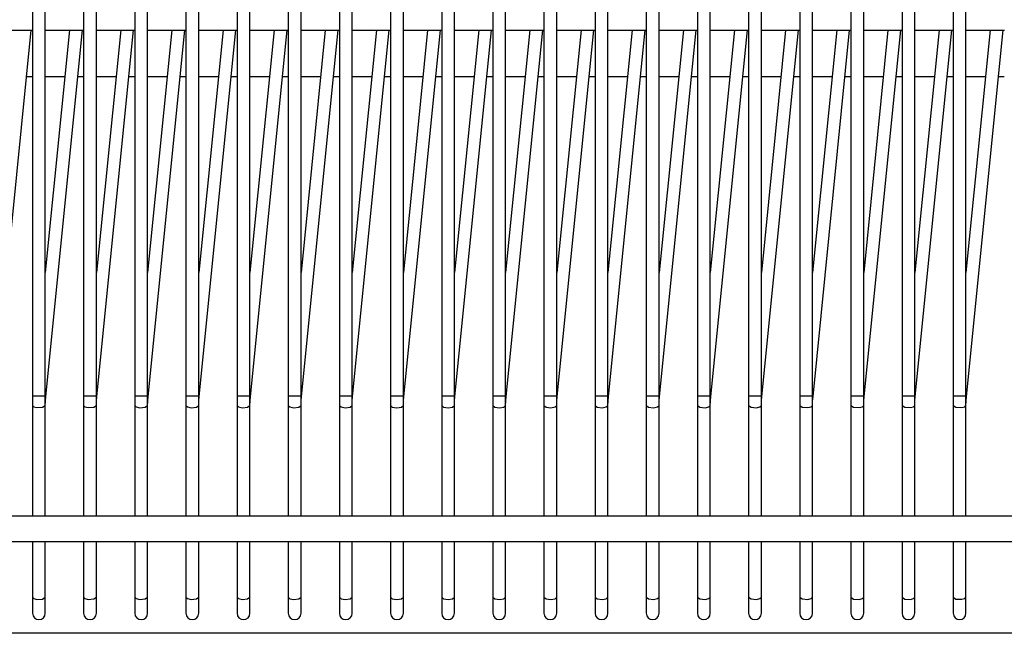
# Model space of a CAD drawing. Units: millimetres. Extents: x -14 to 7504, y -126 to 5236.
# Drawn here: x 2412 to 2451, y 4245 to 4269 of the extents above; entities that cross this region are included whole.
import ezdxf

# ---------------------------------------------------------------- set-up
doc = ezdxf.new("R2010")
doc.units = ezdxf.units.MM
doc.layers.add('LG-Product', color=3, linetype='Continuous')

msp = doc.modelspace()

# ---------------------------------------------------------------- linework, layer by layer
at = {"layer": 'LG-Product', "linetype": 'Continuous'}
for p, q in [((2412.580907, 4269.344351), (2412.580907, 4268.344412)), ((2413.081119, 4268.344412), (2413.081119, 4269.344351)), ((2414.581027, 4269.344351), (2414.581027, 4268.344412)), ((2415.080997, 4268.344412), (2415.080997, 4269.344351)), ((2416.580905, 4269.344351), (2416.580905, 4268.344412)), ((2417.081117, 4268.344412), (2417.081117, 4269.344351)), ((2418.581025, 4269.344351), (2418.581025, 4268.344412)), ((2419.080995, 4268.344412), (2419.080995, 4269.344351)), ((2420.580903, 4269.344351), (2420.580903, 4268.344412)), ((2421.081115, 4268.344412), (2421.081115, 4269.344351)), ((2422.581024, 4269.344351), (2422.581024, 4268.344412)), ((2423.080993, 4268.344412), (2423.080993, 4269.344351)), ((2424.580901, 4269.344351), (2424.580901, 4268.344412)), ((2425.081113, 4268.344412), (2425.081113, 4269.344351)), ((2426.581022, 4269.344351), (2426.581022, 4268.344412)), ((2427.080991, 4268.344412), (2427.080991, 4269.344351)), ((2428.580899, 4269.344351), (2428.580899, 4268.344412)), ((2429.081111, 4268.344412), (2429.081111, 4269.344351)), ((2430.58102, 4269.344351), (2430.58102, 4268.344412)), ((2431.080989, 4268.344412), (2431.080989, 4269.344351)), ((2432.580897, 4269.344351), (2432.580897, 4268.344412)), ((2433.081109, 4268.344412), (2433.081109, 4269.344351)), ((2434.581018, 4269.344351), (2434.581018, 4268.344412)), ((2435.080987, 4268.344412), (2435.080987, 4269.344351)), ((2436.580895, 4269.344351), (2436.580895, 4268.344412)), ((2437.081107, 4268.344412), (2437.081107, 4269.344351)), ((2438.581016, 4269.344351), (2438.581016, 4268.344412)), ((2439.080985, 4268.344412), (2439.080985, 4269.344351)), ((2440.581136, 4269.344351), (2440.581136, 4268.344412)), ((2441.081105, 4268.344412), (2441.081105, 4269.344351)), ((2442.581014, 4269.344351), (2442.581014, 4268.344412)), ((2443.080983, 4268.344412), (2443.080983, 4269.344351)), ((2444.581134, 4269.344351), (2444.581134, 4268.344412)), ((2445.081103, 4268.344412), (2445.081103, 4269.344351)), ((2446.581012, 4269.344351), (2446.581012, 4268.344412)), ((2447.080981, 4268.344412), (2447.080981, 4269.344351)), ((2448.581132, 4269.344351), (2448.581132, 4268.344412)), ((2449.081101, 4268.344412), (2449.081101, 4269.344351)), ((2411.080999, 4268.344412), (2412.580907, 4268.344412)), ((2411.099651, 4254.017525), (2412.532218, 4268.344412)), ((2412.580907, 4268.344412), (2412.580907, 4254.036904)), ((2413.081119, 4254.036904), (2413.081119, 4268.344412)), ((2413.081119, 4268.344412), (2414.581027, 4268.344412)), ((2414.029705, 4268.344412), (2413.081119, 4258.856861)), ((2413.099529, 4254.017525), (2414.532339, 4268.344412)), ((2414.581027, 4268.344412), (2414.581027, 4254.036904)), ((2415.080997, 4254.036904), (2415.080997, 4268.344412)), ((2415.080997, 4268.344412), (2416.580905, 4268.344412)), ((2416.029825, 4268.344412), (2415.080997, 4258.856861)), ((2415.099649, 4254.017525), (2416.532216, 4268.344412)), ((2416.580905, 4268.344412), (2416.580905, 4254.036904)), ((2417.081117, 4254.036904), (2417.081117, 4268.344412)), ((2417.081117, 4268.344412), (2418.581025, 4268.344412)), ((2418.029703, 4268.344412), (2417.081117, 4258.856861)), ((2417.099527, 4254.017525), (2418.532337, 4268.344412)), ((2418.581025, 4268.344412), (2418.581025, 4254.036904)), ((2419.080995, 4254.036904), (2419.080995, 4268.344412)), ((2419.080995, 4268.344412), (2420.580903, 4268.344412)), ((2420.029823, 4268.344412), (2419.080995, 4258.856861)), ((2419.099647, 4254.017525), (2420.532214, 4268.344412)), ((2420.580903, 4268.344412), (2420.580903, 4254.036904)), ((2421.081115, 4254.036904), (2421.081115, 4268.344412)), ((2421.081115, 4268.344412), (2422.581024, 4268.344412)), ((2422.029701, 4268.344412), (2421.081115, 4258.856861)), ((2421.099525, 4254.017525), (2422.532335, 4268.344412)), ((2422.581024, 4268.344412), (2422.581024, 4254.036904)), ((2423.080993, 4254.036904), (2423.080993, 4268.344412)), ((2423.080993, 4268.344412), (2424.580901, 4268.344412)), ((2424.029821, 4268.344412), (2423.080993, 4258.856861)), ((2423.099645, 4254.017525), (2424.532213, 4268.344412)), ((2424.580901, 4268.344412), (2424.580901, 4254.036904)), ((2425.081113, 4254.036904), (2425.081113, 4268.344412)), ((2425.081113, 4268.344412), (2426.581022, 4268.344412)), ((2426.029699, 4268.344412), (2425.081113, 4258.856861)), ((2425.099523, 4254.017525), (2426.532333, 4268.344412)), ((2426.581022, 4268.344412), (2426.581022, 4254.036904)), ((2427.080991, 4254.036904), (2427.080991, 4268.344412)), ((2427.080991, 4268.344412), (2428.580899, 4268.344412)), ((2428.029819, 4268.344412), (2427.080991, 4258.856861)), ((2427.099643, 4254.017525), (2428.532211, 4268.344412)), ((2428.580899, 4268.344412), (2428.580899, 4254.036904)), ((2429.081111, 4254.036904), (2429.081111, 4268.344412)), ((2429.081111, 4268.344412), (2430.58102, 4268.344412)), ((2430.029697, 4268.344412), (2429.081111, 4258.856861)), ((2429.099521, 4254.017525), (2430.532331, 4268.344412)), ((2430.58102, 4268.344412), (2430.58102, 4254.036904)), ((2431.080989, 4254.036904), (2431.080989, 4268.344412)), ((2431.080989, 4268.344412), (2432.580897, 4268.344412)), ((2432.029817, 4268.344412), (2431.080989, 4258.856861)), ((2431.099641, 4254.017525), (2432.532209, 4268.344412)), ((2432.580897, 4268.344412), (2432.580897, 4254.036904)), ((2433.081109, 4254.036904), (2433.081109, 4268.344412)), ((2433.081109, 4268.344412), (2434.581018, 4268.344412)), ((2434.029695, 4268.344412), (2433.081109, 4258.856861)), ((2433.099519, 4254.017525), (2434.532329, 4268.344412)), ((2434.581018, 4268.344412), (2434.581018, 4254.036904)), ((2435.080987, 4254.036904), (2435.080987, 4268.344412)), ((2435.080987, 4268.344412), (2436.580895, 4268.344412)), ((2436.029815, 4268.344412), (2435.080987, 4258.856861)), ((2435.099639, 4254.017525), (2436.532207, 4268.344412)), ((2436.580895, 4268.344412), (2436.580895, 4254.036904)), ((2437.081107, 4254.036904), (2437.081107, 4268.344412)), ((2437.081107, 4268.344412), (2438.581016, 4268.344412)), ((2438.029693, 4268.344412), (2437.081107, 4258.856861)), ((2437.099517, 4254.017525), (2438.532327, 4268.344412)), ((2438.581016, 4268.344412), (2438.581016, 4254.036904)), ((2439.080985, 4254.036904), (2439.080985, 4268.344412)), ((2439.080985, 4268.344412), (2440.581136, 4268.344412)), ((2440.029813, 4268.344412), (2439.080985, 4258.856861)), ((2439.099637, 4254.017525), (2440.532205, 4268.344412)), ((2440.581136, 4268.344412), (2440.581136, 4254.036904)), ((2441.081105, 4254.036904), (2441.081105, 4268.344412)), ((2441.081105, 4268.344412), (2442.581014, 4268.344412)), ((2442.029691, 4268.344412), (2441.081105, 4258.856861)), ((2441.099515, 4254.017525), (2442.532325, 4268.344412)), ((2442.581014, 4268.344412), (2442.581014, 4254.036904)), ((2443.080983, 4254.036904), (2443.080983, 4268.344412)), ((2443.080983, 4268.344412), (2444.581134, 4268.344412)), ((2444.029811, 4268.344412), (2443.080983, 4258.856861)), ((2443.099635, 4254.017525), (2444.532203, 4268.344412)), ((2444.581134, 4268.344412), (2444.581134, 4254.036904)), ((2445.081103, 4254.036904), (2445.081103, 4268.344412)), ((2445.081103, 4268.344412), (2446.581012, 4268.344412)), ((2446.029689, 4268.344412), (2445.081103, 4258.856861)), ((2445.099513, 4254.017525), (2446.532323, 4268.344412)), ((2446.581012, 4268.344412), (2446.581012, 4254.036904)), ((2447.080981, 4254.036904), (2447.080981, 4268.344412)), ((2447.080981, 4268.344412), (2448.581132, 4268.344412)), ((2448.029809, 4268.344412), (2447.080981, 4258.856861)), ((2447.099633, 4254.017525), (2448.532201, 4268.344412)), ((2448.581132, 4268.344412), (2448.581132, 4254.036904)), ((2449.081101, 4254.036904), (2449.081101, 4268.344412)), ((2449.081101, 4268.344412), (2450.58101, 4268.344412)), ((2450.029687, 4268.344412), (2449.081101, 4258.856861)), ((2449.099511, 4254.017525), (2450.532321, 4268.344412)), ((2412.581876, 4266.513128), (2412.350543, 4266.513128)), ((2413.851421, 4266.513128), (2413.085479, 4266.513128)), ((2414.581512, 4266.513128), (2414.350179, 4266.513128)), ((2415.851299, 4266.513128), (2415.085357, 4266.513128)), ((2416.581148, 4266.513128), (2416.349815, 4266.513128)), ((2417.850934, 4266.513128), (2417.084993, 4266.513128)), ((2418.586112, 4266.513128), (2418.349693, 4266.513128)), ((2419.85057, 4266.513128), (2419.084628, 4266.513128)), ((2420.585748, 4266.513128), (2420.349328, 4266.513128)), ((2421.850448, 4266.513128), (2421.084506, 4266.513128)), ((2422.585384, 4266.513128), (2422.354051, 4266.513128)), ((2423.850084, 4266.513128), (2423.084142, 4266.513128)), ((2424.585262, 4266.513128), (2424.353929, 4266.513128)), ((2425.849719, 4266.513128), (2425.083778, 4266.513128)), ((2426.584897, 4266.513128), (2426.353564, 4266.513128)), ((2427.849355, 4266.513128), (2427.083413, 4266.513128)), ((2428.584533, 4266.513128), (2428.3532, 4266.513128)), ((2429.849233, 4266.513128), (2429.083291, 4266.513128)), ((2430.584169, 4266.513128), (2430.352836, 4266.513128)), ((2431.843782, 4266.513128), (2431.07784, 4266.513128)), ((2432.578717, 4266.513128), (2432.347385, 4266.513128)), ((2433.843417, 4266.513128), (2433.077476, 4266.513128)), ((2434.578595, 4266.513128), (2434.347262, 4266.513128)), ((2435.843053, 4266.513128), (2435.077111, 4266.513128)), ((2436.578231, 4266.513128), (2436.346898, 4266.513128)), ((2437.842931, 4266.513128), (2437.076989, 4266.513128)), ((2438.577867, 4266.513128), (2438.346534, 4266.513128)), ((2439.842567, 4266.513128), (2439.076625, 4266.513128)), ((2440.577744, 4266.513128), (2440.346412, 4266.513128)), ((2441.842202, 4266.513128), (2441.076261, 4266.513128)), ((2442.57738, 4266.513128), (2442.346047, 4266.513128)), ((2443.841838, 4266.513128), (2443.075896, 4266.513128)), ((2444.577016, 4266.513128), (2444.345683, 4266.513128)), ((2445.841716, 4266.513128), (2445.080861, 4266.513128)), ((2446.576651, 4266.513128), (2446.345319, 4266.513128)), ((2447.846438, 4266.513128), (2447.080497, 4266.513128)), ((2448.576529, 4266.513128), (2448.345197, 4266.513128)), ((2449.846074, 4266.513128), (2449.080132, 4266.513128)), ((2450.576165, 4266.513128), (2450.344832, 4266.513128)), ((2412.580907, 4254.036904), (2412.580907, 4253.847719)), ((2412.580907, 4254.036904), (2412.628869, 4254.036904)), ((2412.628869, 4254.036904), (2412.754346, 4254.036904)), ((2412.754346, 4254.036904), (2412.97817, 4254.036904)), ((2412.97817, 4254.036904), (2413.081119, 4254.036904)), ((2413.081119, 4253.847719), (2413.081119, 4254.036904)), ((2413.094926, 4254.018009), (2413.081119, 4254.019221)), ((2413.085721, 4253.836335), (2413.099529, 4254.017525)), ((2413.099529, 4254.017525), (2413.094926, 4254.018009)), ((2414.581027, 4254.036904), (2414.631896, 4254.036904)), ((2414.581027, 4254.036904), (2414.581027, 4253.847719)), ((2414.631896, 4254.036904), (2414.763429, 4254.036904)), ((2414.763429, 4254.036904), (2414.982166, 4254.036904)), ((2414.982166, 4254.036904), (2415.080997, 4254.036904)), ((2415.080997, 4253.847719), (2415.080997, 4254.036904)), ((2415.094804, 4254.018009), (2415.080997, 4254.019221)), ((2415.085842, 4253.836335), (2415.099649, 4254.017525)), ((2415.099649, 4254.017525), (2415.094804, 4254.018009)), ((2416.580905, 4254.036904), (2416.580905, 4253.847719)), ((2416.580905, 4254.036904), (2416.634681, 4254.036904)), ((2416.634681, 4254.036904), (2416.772754, 4254.036904)), ((2416.772754, 4254.036904), (2416.985919, 4254.036904)), ((2416.985919, 4254.036904), (2417.081117, 4254.036904)), ((2417.081117, 4253.847719), (2417.081117, 4254.036904)), ((2417.094924, 4254.018009), (2417.081117, 4254.019221)), ((2417.085719, 4253.836335), (2417.099527, 4254.017525)), ((2417.099527, 4254.017525), (2417.094924, 4254.018009)), ((2418.581025, 4254.036904), (2418.637708, 4254.036904)), ((2418.581025, 4254.036904), (2418.581025, 4253.847719)), ((2418.637708, 4254.036904), (2418.782321, 4254.036904)), ((2418.782321, 4254.036904), (2418.989673, 4254.036904)), ((2418.989673, 4254.036904), (2419.080995, 4254.036904)), ((2419.080995, 4253.847719), (2419.080995, 4254.036904)), ((2419.094802, 4254.018009), (2419.080995, 4254.019221)), ((2419.08584, 4253.836335), (2419.099647, 4254.017525)), ((2419.099647, 4254.017525), (2419.094802, 4254.018009)), ((2420.580903, 4254.036904), (2420.580903, 4253.847719)), ((2420.580903, 4254.036904), (2420.640735, 4254.036904)), ((2420.640735, 4254.036904), (2420.791646, 4254.036904)), ((2420.791646, 4254.036904), (2420.993184, 4254.036904)), ((2420.993184, 4254.036904), (2421.081115, 4254.036904)), ((2421.081115, 4253.847719), (2421.081115, 4254.036904)), ((2421.094922, 4254.018009), (2421.081115, 4254.019221)), ((2421.085718, 4253.836335), (2421.099525, 4254.017525)), ((2421.099525, 4254.017525), (2421.094922, 4254.018009)), ((2422.581024, 4254.036904), (2422.644004, 4254.036904)), ((2422.581024, 4254.036904), (2422.581024, 4253.847719)), ((2422.644004, 4254.036904), (2422.801214, 4254.036904)), ((2422.801214, 4254.036904), (2422.996938, 4254.036904)), ((2422.996938, 4254.036904), (2423.080993, 4254.036904)), ((2423.080993, 4253.847719), (2423.080993, 4254.036904)), ((2423.0948, 4254.018009), (2423.080993, 4254.019221)), ((2423.085838, 4253.836335), (2423.099645, 4254.017525)), ((2423.099645, 4254.017525), (2423.0948, 4254.018009)), ((2424.580901, 4254.036904), (2424.580901, 4253.847719)), ((2424.580901, 4254.036904), (2424.647273, 4254.036904)), ((2424.647273, 4254.036904), (2424.810781, 4254.036904)), ((2424.810781, 4254.036904), (2425.000449, 4254.036904)), ((2425.000449, 4254.036904), (2425.081113, 4254.036904)), ((2425.081113, 4253.847719), (2425.081113, 4254.036904)), ((2425.09492, 4254.018009), (2425.081113, 4254.019221)), ((2425.085716, 4253.836335), (2425.099523, 4254.017525)), ((2425.099523, 4254.017525), (2425.09492, 4254.018009)), ((2426.581022, 4254.036904), (2426.650542, 4254.036904)), ((2426.581022, 4254.036904), (2426.581022, 4253.847719)), ((2426.650542, 4254.036904), (2426.820348, 4254.036904)), ((2426.820348, 4254.036904), (2427.003961, 4254.036904)), ((2427.003961, 4254.036904), (2427.080991, 4254.036904)), ((2427.080991, 4253.847719), (2427.080991, 4254.036904)), ((2427.094798, 4254.018009), (2427.080991, 4254.019221)), ((2427.085836, 4253.836335), (2427.099643, 4254.017525)), ((2427.099643, 4254.017525), (2427.094798, 4254.018009)), ((2428.580899, 4254.036904), (2428.653812, 4254.036904)), ((2428.580899, 4254.036904), (2428.580899, 4253.847719)), ((2428.653812, 4254.036904), (2428.829915, 4254.036904)), ((2428.829915, 4254.036904), (2429.007472, 4254.036904)), ((2429.007472, 4254.036904), (2429.081111, 4254.036904)), ((2429.081111, 4253.847719), (2429.081111, 4254.036904)), ((2429.094918, 4254.018009), (2429.081111, 4254.019221)), ((2429.085714, 4253.836335), (2429.099521, 4254.017525)), ((2429.099521, 4254.017525), (2429.094918, 4254.018009)), ((2430.58102, 4254.036904), (2430.58102, 4253.847719)), ((2430.58102, 4254.036904), (2430.657323, 4254.036904)), ((2430.657323, 4254.036904), (2430.839482, 4254.036904)), ((2430.839482, 4254.036904), (2431.010741, 4254.036904)), ((2431.010741, 4254.036904), (2431.080989, 4254.036904)), ((2431.080989, 4253.847719), (2431.080989, 4254.036904)), ((2431.094796, 4254.018009), (2431.080989, 4254.019221)), ((2431.085834, 4253.836335), (2431.099641, 4254.017525)), ((2431.099641, 4254.017525), (2431.094796, 4254.018009)), ((2432.580897, 4254.036904), (2432.660834, 4254.036904)), ((2432.580897, 4254.036904), (2432.580897, 4253.847719)), ((2432.660834, 4254.036904), (2432.84905, 4254.036904)), ((2432.84905, 4254.036904), (2433.014011, 4254.036904)), ((2433.014011, 4254.036904), (2433.081109, 4254.036904)), ((2433.081109, 4253.847719), (2433.081109, 4254.036904)), ((2433.094916, 4254.018009), (2433.081109, 4254.019221)), ((2433.085712, 4253.836335), (2433.099519, 4254.017525)), ((2433.099519, 4254.017525), (2433.094916, 4254.018009)), ((2434.581018, 4254.036904), (2434.581018, 4253.847719)), ((2434.581018, 4254.036904), (2434.664346, 4254.036904)), ((2434.664346, 4254.036904), (2434.858617, 4254.036904)), ((2434.858617, 4254.036904), (2435.01728, 4254.036904)), ((2435.01728, 4254.036904), (2435.080987, 4254.036904)), ((2435.080987, 4253.847719), (2435.080987, 4254.036904)), ((2435.094794, 4254.018009), (2435.080987, 4254.019221)), ((2435.085832, 4253.836335), (2435.099639, 4254.017525)), ((2435.099639, 4254.017525), (2435.094794, 4254.018009)), ((2436.580895, 4254.036904), (2436.667857, 4254.036904)), ((2436.580895, 4254.036904), (2436.580895, 4253.847719)), ((2436.667857, 4254.036904), (2436.868184, 4254.036904)), ((2436.868184, 4254.036904), (2437.020549, 4254.036904)), ((2437.020549, 4254.036904), (2437.081107, 4254.036904)), ((2437.081107, 4253.847719), (2437.081107, 4254.036904)), ((2437.094915, 4254.018009), (2437.081107, 4254.019221)), ((2437.08571, 4253.836335), (2437.099517, 4254.017525)), ((2437.099517, 4254.017525), (2437.094915, 4254.018009)), ((2438.581016, 4254.036904), (2438.581016, 4253.847719)), ((2438.581016, 4254.036904), (2438.671611, 4254.036904)), ((2438.671611, 4254.036904), (2438.877751, 4254.036904)), ((2438.877751, 4254.036904), (2439.023576, 4254.036904)), ((2439.023576, 4254.036904), (2439.080985, 4254.036904)), ((2439.080985, 4253.847719), (2439.080985, 4254.036904)), ((2439.094792, 4254.018009), (2439.080985, 4254.019221)), ((2439.08583, 4253.836335), (2439.099637, 4254.017525)), ((2439.099637, 4254.017525), (2439.094792, 4254.018009)), ((2440.581136, 4254.036904), (2440.675365, 4254.036904)), ((2440.581136, 4254.036904), (2440.581136, 4253.847719)), ((2440.675365, 4254.036904), (2440.887076, 4254.036904)), ((2440.887076, 4254.036904), (2441.026603, 4254.036904)), ((2441.026603, 4254.036904), (2441.081105, 4254.036904)), ((2441.081105, 4253.847719), (2441.081105, 4254.036904)), ((2441.094913, 4254.018009), (2441.081105, 4254.019221)), ((2441.085708, 4253.836335), (2441.099515, 4254.017525)), ((2441.099515, 4254.017525), (2441.094913, 4254.018009)), ((2442.581014, 4254.036904), (2442.581014, 4253.847719)), ((2442.581014, 4254.036904), (2442.679118, 4254.036904)), ((2442.679118, 4254.036904), (2442.896401, 4254.036904)), ((2442.896401, 4254.036904), (2443.02963, 4254.036904)), ((2443.02963, 4254.036904), (2443.080983, 4254.036904)), ((2443.080983, 4253.847719), (2443.080983, 4254.036904)), ((2443.09479, 4254.018009), (2443.080983, 4254.019221)), ((2443.085828, 4253.836335), (2443.099635, 4254.017525)), ((2443.099635, 4254.017525), (2443.09479, 4254.018009)), ((2444.581134, 4254.036904), (2444.581134, 4253.847719)), ((2444.581134, 4254.036904), (2444.682872, 4254.036904)), ((2444.682872, 4254.036904), (2444.905484, 4254.036904)), ((2444.905484, 4254.036904), (2445.032414, 4254.036904)), ((2445.032414, 4254.036904), (2445.081103, 4254.036904)), ((2445.081103, 4253.847719), (2445.081103, 4254.036904)), ((2445.094911, 4254.018009), (2445.081103, 4254.019221)), ((2445.085706, 4253.836335), (2445.099513, 4254.017525)), ((2445.099513, 4254.017525), (2445.094911, 4254.018009)), ((2446.581012, 4254.036904), (2446.686868, 4254.036904)), ((2446.581012, 4254.036904), (2446.581012, 4253.847719)), ((2446.686868, 4254.036904), (2446.914809, 4254.036904)), ((2446.914809, 4254.036904), (2447.035199, 4254.036904)), ((2447.035199, 4254.036904), (2447.080981, 4254.036904)), ((2447.080981, 4253.847719), (2447.080981, 4254.036904)), ((2447.094788, 4254.018009), (2447.080981, 4254.019221)), ((2447.085826, 4253.836335), (2447.099633, 4254.017525)), ((2447.099633, 4254.017525), (2447.094788, 4254.018009)), ((2448.581132, 4254.036904), (2448.690864, 4254.036904)), ((2448.581132, 4254.036904), (2448.581132, 4253.847719)), ((2448.690864, 4254.036904), (2448.92365, 4254.036904)), ((2448.92365, 4254.036904), (2449.037984, 4254.036904)), ((2449.037984, 4254.036904), (2449.081101, 4254.036904)), ((2449.081101, 4253.847719), (2449.081101, 4254.036904)), ((2449.094909, 4254.018009), (2449.081101, 4254.019221)), ((2449.085704, 4253.836335), (2449.099511, 4254.017525)), ((2449.099511, 4254.017525), (2449.094909, 4254.018009)), ((2412.580907, 4253.847719), (2412.580907, 4253.66556)), ((2412.580907, 4253.66556), (2412.580907, 4249.344361)), ((2412.580907, 4253.66556), (2412.628869, 4253.610815)), ((2412.628869, 4253.610815), (2412.754346, 4253.577145)), ((2412.754346, 4253.577145), (2412.97817, 4253.590468)), ((2412.97817, 4253.590468), (2413.081119, 4253.66556)), ((2413.081119, 4253.66556), (2413.081119, 4253.847719)), ((2413.081119, 4253.659746), (2413.085721, 4253.836335)), ((2413.081119, 4249.344361), (2413.081119, 4253.66556)), ((2414.581027, 4253.847719), (2414.581027, 4253.66556)), ((2414.581027, 4253.66556), (2414.581027, 4249.344361)), ((2414.581027, 4253.66556), (2414.631896, 4253.609362)), ((2414.631896, 4253.609362), (2414.763429, 4253.576176)), ((2414.763429, 4253.576176), (2414.982166, 4253.591679)), ((2414.982166, 4253.591679), (2415.080997, 4253.66556)), ((2415.080997, 4253.66556), (2415.080997, 4253.847719)), ((2415.080997, 4253.659746), (2415.085842, 4253.836335)), ((2415.080997, 4249.344361), (2415.080997, 4253.66556)), ((2416.580905, 4253.847719), (2416.580905, 4253.66556)), ((2416.580905, 4253.66556), (2416.580905, 4249.344361)), ((2416.580905, 4253.66556), (2416.634681, 4253.608151)), ((2416.634681, 4253.608151), (2416.772754, 4253.575207)), ((2416.772754, 4253.575207), (2416.985919, 4253.592648)), ((2416.985919, 4253.592648), (2417.081117, 4253.66556)), ((2417.081117, 4253.66556), (2417.081117, 4253.847719)), ((2417.081117, 4253.659746), (2417.085719, 4253.836335)), ((2417.081117, 4249.344361), (2417.081117, 4253.66556)), ((2418.581025, 4253.847719), (2418.581025, 4253.66556)), ((2418.581025, 4253.66556), (2418.581025, 4249.344361)), ((2418.581025, 4253.66556), (2418.637708, 4253.606697)), ((2418.637708, 4253.606697), (2418.782321, 4253.57448)), ((2418.782321, 4253.57448), (2418.989673, 4253.593859)), ((2418.989673, 4253.593859), (2419.080995, 4253.66556)), ((2419.080995, 4253.66556), (2419.080995, 4253.847719)), ((2419.080995, 4253.659746), (2419.08584, 4253.836335)), ((2419.080995, 4249.344361), (2419.080995, 4253.66556)), ((2420.580903, 4253.847719), (2420.580903, 4253.66556)), ((2420.580903, 4253.66556), (2420.580903, 4249.344361)), ((2420.580903, 4253.66556), (2420.640735, 4253.605244)), ((2420.640735, 4253.605244), (2420.791646, 4253.573754)), ((2420.791646, 4253.573754), (2420.993184, 4253.594828)), ((2420.993184, 4253.594828), (2421.081115, 4253.66556)), ((2421.081115, 4253.66556), (2421.081115, 4253.847719)), ((2421.081115, 4253.659746), (2421.085718, 4253.836335)), ((2421.081115, 4249.344361), (2421.081115, 4253.66556)), ((2422.581024, 4253.847719), (2422.581024, 4253.66556)), ((2422.581024, 4253.66556), (2422.581024, 4249.344361)), ((2422.581024, 4253.66556), (2422.644004, 4253.604033)), ((2422.644004, 4253.604033), (2422.801214, 4253.573269)), ((2422.801214, 4253.573269), (2422.996938, 4253.596039)), ((2422.996938, 4253.596039), (2423.080993, 4253.66556)), ((2423.080993, 4253.66556), (2423.080993, 4253.847719)), ((2423.080993, 4253.659746), (2423.085838, 4253.836335)), ((2423.080993, 4249.344361), (2423.080993, 4253.66556)), ((2424.580901, 4253.847719), (2424.580901, 4253.66556)), ((2424.580901, 4253.66556), (2424.580901, 4249.344361)), ((2424.580901, 4253.66556), (2424.647273, 4253.602579)), ((2424.647273, 4253.602579), (2424.810781, 4253.573027)), ((2424.810781, 4253.573027), (2425.000449, 4253.59725)), ((2425.000449, 4253.59725), (2425.081113, 4253.66556)), ((2425.081113, 4253.66556), (2425.081113, 4253.847719)), ((2425.081113, 4253.659746), (2425.085716, 4253.836335)), ((2425.081113, 4249.344361), (2425.081113, 4253.66556)), ((2426.581022, 4253.847719), (2426.581022, 4253.66556)), ((2426.581022, 4253.66556), (2426.581022, 4249.344361)), ((2426.581022, 4253.66556), (2426.650542, 4253.601368)), ((2426.650542, 4253.601368), (2426.820348, 4253.572785)), ((2426.820348, 4253.572785), (2427.003961, 4253.598461)), ((2427.003961, 4253.598461), (2427.080991, 4253.66556)), ((2427.080991, 4253.66556), (2427.080991, 4253.847719)), ((2427.080991, 4253.659746), (2427.085836, 4253.836335)), ((2427.080991, 4249.344361), (2427.080991, 4253.66556)), ((2428.580899, 4253.847719), (2428.580899, 4253.66556)), ((2428.580899, 4253.66556), (2428.580899, 4249.344361)), ((2428.580899, 4253.66556), (2428.653812, 4253.600157)), ((2428.653812, 4253.600157), (2428.829915, 4253.572785)), ((2428.829915, 4253.572785), (2429.007472, 4253.599673)), ((2429.007472, 4253.599673), (2429.081111, 4253.66556)), ((2429.081111, 4253.66556), (2429.081111, 4253.847719)), ((2429.081111, 4253.659746), (2429.085714, 4253.836335)), ((2429.081111, 4249.344361), (2429.081111, 4253.66556)), ((2430.58102, 4253.847719), (2430.58102, 4253.66556)), ((2430.58102, 4253.66556), (2430.58102, 4249.344361)), ((2430.58102, 4253.66556), (2430.657323, 4253.598704)), ((2430.657323, 4253.598704), (2430.839482, 4253.572785)), ((2430.839482, 4253.572785), (2431.010741, 4253.601126)), ((2431.010741, 4253.601126), (2431.080989, 4253.66556)), ((2431.080989, 4253.66556), (2431.080989, 4253.847719)), ((2431.080989, 4253.659746), (2431.085834, 4253.836335)), ((2431.080989, 4249.344361), (2431.080989, 4253.66556)), ((2432.580897, 4253.847719), (2432.580897, 4253.66556)), ((2432.580897, 4253.66556), (2432.580897, 4249.344361)), ((2432.580897, 4253.66556), (2432.660834, 4253.597493)), ((2432.660834, 4253.597493), (2432.84905, 4253.573027)), ((2432.84905, 4253.573027), (2433.014011, 4253.602337)), ((2433.014011, 4253.602337), (2433.081109, 4253.66556)), ((2433.081109, 4253.66556), (2433.081109, 4253.847719)), ((2433.081109, 4253.659746), (2433.085712, 4253.836335)), ((2433.081109, 4249.344361), (2433.081109, 4253.66556)), ((2434.581018, 4253.847719), (2434.581018, 4253.66556)), ((2434.581018, 4253.66556), (2434.581018, 4249.344361)), ((2434.581018, 4253.66556), (2434.664346, 4253.596281)), ((2434.664346, 4253.596281), (2434.858617, 4253.573269)), ((2434.858617, 4253.573269), (2435.01728, 4253.603548)), ((2435.01728, 4253.603548), (2435.080987, 4253.66556)), ((2435.080987, 4253.66556), (2435.080987, 4253.847719)), ((2435.080987, 4253.659746), (2435.085832, 4253.836335)), ((2435.080987, 4249.344361), (2435.080987, 4253.66556)), ((2436.580895, 4253.847719), (2436.580895, 4253.66556)), ((2436.580895, 4253.66556), (2436.580895, 4249.344361)), ((2436.580895, 4253.66556), (2436.667857, 4253.59507)), ((2436.667857, 4253.59507), (2436.868184, 4253.573754)), ((2436.868184, 4253.573754), (2437.020549, 4253.605002)), ((2437.020549, 4253.605002), (2437.081107, 4253.66556)), ((2437.081107, 4253.66556), (2437.081107, 4253.847719)), ((2437.081107, 4253.659746), (2437.08571, 4253.836335)), ((2437.081107, 4249.344361), (2437.081107, 4253.66556)), ((2438.581016, 4253.847719), (2438.581016, 4253.66556)), ((2438.581016, 4253.66556), (2438.581016, 4249.344361)), ((2438.581016, 4253.66556), (2438.671611, 4253.594101)), ((2438.671611, 4253.594101), (2438.877751, 4253.574238)), ((2438.877751, 4253.574238), (2439.023576, 4253.606455)), ((2439.023576, 4253.606455), (2439.080985, 4253.66556)), ((2439.080985, 4253.66556), (2439.080985, 4253.847719)), ((2439.080985, 4253.659746), (2439.08583, 4253.836335)), ((2439.080985, 4249.344361), (2439.080985, 4253.66556)), ((2440.581136, 4253.847719), (2440.581136, 4253.66556)), ((2440.581136, 4253.66556), (2440.581136, 4249.344361)), ((2440.581136, 4253.66556), (2440.675365, 4253.59289)), ((2440.675365, 4253.59289), (2440.887076, 4253.574965)), ((2440.887076, 4253.574965), (2441.026603, 4253.607666)), ((2441.026603, 4253.607666), (2441.081105, 4253.66556)), ((2441.081105, 4253.66556), (2441.081105, 4253.847719)), ((2441.081105, 4253.659746), (2441.085708, 4253.836335)), ((2441.081105, 4249.344361), (2441.081105, 4253.66556)), ((2442.581014, 4253.847719), (2442.581014, 4253.66556)), ((2442.581014, 4253.66556), (2442.581014, 4249.344361)), ((2442.581014, 4253.66556), (2442.679118, 4253.591921)), ((2442.679118, 4253.591921), (2442.896401, 4253.575934)), ((2442.896401, 4253.575934), (2443.02963, 4253.60912)), ((2443.02963, 4253.60912), (2443.080983, 4253.66556)), ((2443.080983, 4253.66556), (2443.080983, 4253.847719)), ((2443.080983, 4253.659746), (2443.085828, 4253.836335)), ((2443.080983, 4249.344361), (2443.080983, 4253.66556)), ((2444.581134, 4253.847719), (2444.581134, 4253.66556)), ((2444.581134, 4253.66556), (2444.581134, 4249.344361)), ((2444.581134, 4253.66556), (2444.682872, 4253.59071)), ((2444.682872, 4253.59071), (2444.905484, 4253.576903)), ((2444.905484, 4253.576903), (2445.032414, 4253.610573)), ((2445.032414, 4253.610573), (2445.081103, 4253.66556)), ((2445.081103, 4253.66556), (2445.081103, 4253.847719)), ((2445.081103, 4253.659746), (2445.085706, 4253.836335)), ((2445.081103, 4249.344361), (2445.081103, 4253.66556)), ((2446.581012, 4253.847719), (2446.581012, 4253.66556)), ((2446.581012, 4253.66556), (2446.581012, 4249.344361)), ((2446.581012, 4253.66556), (2446.686868, 4253.589741)), ((2446.686868, 4253.589741), (2446.914809, 4253.578114)), ((2446.914809, 4253.578114), (2447.035199, 4253.612027)), ((2447.035199, 4253.612027), (2447.080981, 4253.66556)), ((2447.080981, 4253.66556), (2447.080981, 4253.847719)), ((2447.080981, 4253.659746), (2447.085826, 4253.836335)), ((2447.080981, 4249.344361), (2447.080981, 4253.66556)), ((2448.581132, 4253.847719), (2448.581132, 4253.66556)), ((2448.581132, 4253.66556), (2448.581132, 4249.344361)), ((2448.581132, 4253.66556), (2448.690864, 4253.588772)), ((2448.690864, 4253.588772), (2448.92365, 4253.579325)), ((2448.92365, 4253.579325), (2449.037984, 4253.61348)), ((2449.037984, 4253.61348), (2449.081101, 4253.66556)), ((2449.081101, 4253.66556), (2449.081101, 4253.847719)), ((2449.081101, 4253.659746), (2449.085704, 4253.836335)), ((2449.081101, 4249.344361), (2449.081101, 4253.66556)), ((2350.131235, 4249.344361), (2510.330995, 4249.344361)), ((2350.131235, 4248.344422), (2510.330995, 4248.344422)), ((2412.580907, 4248.344422), (2412.580907, 4246.165533)), ((2413.081119, 4246.165533), (2413.081119, 4248.344422)), ((2414.581027, 4248.344422), (2414.581027, 4246.165533)), ((2415.080997, 4246.165533), (2415.080997, 4248.344422)), ((2416.580905, 4248.344422), (2416.580905, 4246.165533)), ((2417.081117, 4246.165533), (2417.081117, 4248.344422)), ((2418.581025, 4248.344422), (2418.581025, 4246.165533)), ((2419.080995, 4246.165533), (2419.080995, 4248.344422)), ((2420.580903, 4248.344422), (2420.580903, 4246.165533)), ((2421.081115, 4246.165533), (2421.081115, 4248.344422)), ((2422.581024, 4248.344422), (2422.581024, 4246.165533)), ((2423.080993, 4246.165533), (2423.080993, 4248.344422)), ((2424.580901, 4248.344422), (2424.580901, 4246.165533)), ((2425.081113, 4246.165533), (2425.081113, 4248.344422)), ((2426.581022, 4248.344422), (2426.581022, 4246.165533)), ((2427.080991, 4246.165533), (2427.080991, 4248.344422)), ((2428.580899, 4248.344422), (2428.580899, 4246.165533)), ((2429.081111, 4246.165533), (2429.081111, 4248.344422)), ((2430.58102, 4248.344422), (2430.58102, 4246.165533)), ((2431.080989, 4246.165533), (2431.080989, 4248.344422)), ((2432.580897, 4248.344422), (2432.580897, 4246.165533)), ((2433.081109, 4246.165533), (2433.081109, 4248.344422)), ((2434.581018, 4248.344422), (2434.581018, 4246.165533)), ((2435.080987, 4246.165533), (2435.080987, 4248.344422)), ((2436.580895, 4248.344422), (2436.580895, 4246.165533)), ((2437.081107, 4246.165533), (2437.081107, 4248.344422)), ((2438.581016, 4248.344422), (2438.581016, 4246.165533)), ((2439.080985, 4246.165533), (2439.080985, 4248.344422)), ((2440.581136, 4248.344422), (2440.581136, 4246.165533)), ((2441.081105, 4246.165533), (2441.081105, 4248.344422)), ((2442.581014, 4248.344422), (2442.581014, 4246.165533)), ((2443.080983, 4246.165533), (2443.080983, 4248.344422)), ((2444.581134, 4248.344422), (2444.581134, 4246.165533)), ((2445.081103, 4246.165533), (2445.081103, 4248.344422)), ((2446.581012, 4248.344422), (2446.581012, 4246.165533)), ((2447.080981, 4246.165533), (2447.080981, 4248.344422)), ((2448.581132, 4248.344422), (2448.581132, 4246.165533)), ((2449.081101, 4246.165533), (2449.081101, 4248.344422)), ((2412.580907, 4246.165533), (2412.628869, 4246.110789)), ((2412.580907, 4246.165533), (2412.580907, 4245.708924)), ((2412.628869, 4246.110789), (2412.754346, 4246.077118)), ((2412.754346, 4246.077118), (2412.97817, 4246.090441)), ((2412.97817, 4246.090441), (2413.081119, 4246.165533)), ((2413.081119, 4245.708924), (2413.081119, 4246.165533)), ((2414.581027, 4246.165533), (2414.631896, 4246.109335)), ((2414.581027, 4246.165533), (2414.581027, 4245.708924)), ((2414.631896, 4246.109335), (2414.763429, 4246.076149)), ((2414.763429, 4246.076149), (2414.982166, 4246.091652)), ((2414.982166, 4246.091652), (2415.080997, 4246.165533)), ((2415.080997, 4245.708924), (2415.080997, 4246.165533)), ((2416.580905, 4246.165533), (2416.634681, 4246.108124)), ((2416.580905, 4246.165533), (2416.580905, 4245.708924)), ((2416.634681, 4246.108124), (2416.772754, 4246.07518)), ((2416.772754, 4246.07518), (2416.985919, 4246.092621)), ((2416.985919, 4246.092621), (2417.081117, 4246.165533)), ((2417.081117, 4245.708924), (2417.081117, 4246.165533)), ((2418.581025, 4246.165533), (2418.637708, 4246.106671)), ((2418.581025, 4246.165533), (2418.581025, 4245.708924)), ((2418.637708, 4246.106671), (2418.782321, 4246.074454)), ((2418.782321, 4246.074454), (2418.989673, 4246.093832)), ((2418.989673, 4246.093832), (2419.080995, 4246.165533)), ((2419.080995, 4245.708924), (2419.080995, 4246.165533)), ((2420.580903, 4246.165533), (2420.640735, 4246.105217)), ((2420.580903, 4246.165533), (2420.580903, 4245.708924)), ((2420.640735, 4246.105217), (2420.791646, 4246.073969)), ((2420.791646, 4246.073969), (2420.993184, 4246.094801)), ((2420.993184, 4246.094801), (2421.081115, 4246.165533)), ((2421.081115, 4245.708924), (2421.081115, 4246.165533)), ((2422.581024, 4246.165533), (2422.644004, 4246.104006)), ((2422.581024, 4246.165533), (2422.581024, 4245.708924)), ((2422.644004, 4246.104006), (2422.801214, 4246.073485)), ((2422.801214, 4246.073485), (2422.996938, 4246.096013)), ((2422.996938, 4246.096013), (2423.080993, 4246.165533)), ((2423.080993, 4245.708924), (2423.080993, 4246.165533)), ((2424.580901, 4246.165533), (2424.647273, 4246.102553)), ((2424.580901, 4246.165533), (2424.580901, 4245.708924)), ((2424.647273, 4246.102553), (2424.810781, 4246.073)), ((2424.810781, 4246.073), (2425.000449, 4246.097224)), ((2425.000449, 4246.097224), (2425.081113, 4246.165533)), ((2425.081113, 4245.708924), (2425.081113, 4246.165533)), ((2426.581022, 4246.165533), (2426.650542, 4246.101342)), ((2426.581022, 4246.165533), (2426.581022, 4245.708924)), ((2426.650542, 4246.101342), (2426.820348, 4246.072758)), ((2426.820348, 4246.072758), (2427.003961, 4246.098435)), ((2427.003961, 4246.098435), (2427.080991, 4246.165533)), ((2427.080991, 4245.708924), (2427.080991, 4246.165533)), ((2428.580899, 4246.165533), (2428.653812, 4246.10013)), ((2428.580899, 4246.165533), (2428.580899, 4245.708924)), ((2428.653812, 4246.10013), (2428.829915, 4246.072758)), ((2428.829915, 4246.072758), (2429.007472, 4246.099646)), ((2429.007472, 4246.099646), (2429.081111, 4246.165533)), ((2429.081111, 4245.708924), (2429.081111, 4246.165533)), ((2430.58102, 4246.165533), (2430.657323, 4246.098677)), ((2430.58102, 4246.165533), (2430.58102, 4245.708924)), ((2430.657323, 4246.098677), (2430.839482, 4246.072758)), ((2430.839482, 4246.072758), (2431.010741, 4246.101099)), ((2431.010741, 4246.101099), (2431.080989, 4246.165533)), ((2431.080989, 4245.708924), (2431.080989, 4246.165533)), ((2432.580897, 4246.165533), (2432.660834, 4246.097466)), ((2432.580897, 4246.165533), (2432.580897, 4245.708924)), ((2432.660834, 4246.097466), (2432.84905, 4246.073)), ((2432.84905, 4246.073), (2433.014011, 4246.102311)), ((2433.014011, 4246.102311), (2433.081109, 4246.165533)), ((2433.081109, 4245.708924), (2433.081109, 4246.165533)), ((2434.581018, 4246.165533), (2434.664346, 4246.096255)), ((2434.581018, 4246.165533), (2434.581018, 4245.708924)), ((2434.664346, 4246.096255), (2434.858617, 4246.073243)), ((2434.858617, 4246.073243), (2435.01728, 4246.103522)), ((2435.01728, 4246.103522), (2435.080987, 4246.165533)), ((2435.080987, 4245.708924), (2435.080987, 4246.165533)), ((2436.580895, 4246.165533), (2436.667857, 4246.095286)), ((2436.580895, 4246.165533), (2436.580895, 4245.708924)), ((2436.667857, 4246.095286), (2436.868184, 4246.073727)), ((2436.868184, 4246.073727), (2437.020549, 4246.104975)), ((2437.020549, 4246.104975), (2437.081107, 4246.165533)), ((2437.081107, 4245.708924), (2437.081107, 4246.165533)), ((2438.581016, 4246.165533), (2438.671611, 4246.094075)), ((2438.581016, 4246.165533), (2438.581016, 4245.708924)), ((2438.671611, 4246.094075), (2438.877751, 4246.074454)), ((2438.877751, 4246.074454), (2439.023576, 4246.106429)), ((2439.023576, 4246.106429), (2439.080985, 4246.165533)), ((2439.080985, 4245.708924), (2439.080985, 4246.165533)), ((2440.581136, 4246.165533), (2440.675365, 4246.092863)), ((2440.581136, 4246.165533), (2440.581136, 4245.708924)), ((2440.675365, 4246.092863), (2440.887076, 4246.07518)), ((2440.887076, 4246.07518), (2441.026603, 4246.10764)), ((2441.026603, 4246.10764), (2441.081105, 4246.165533)), ((2441.081105, 4245.708924), (2441.081105, 4246.165533)), ((2442.581014, 4246.165533), (2442.679118, 4246.091895)), ((2442.581014, 4246.165533), (2442.581014, 4245.708924)), ((2442.679118, 4246.091895), (2442.896401, 4246.075907)), ((2442.896401, 4246.075907), (2443.02963, 4246.109093)), ((2443.02963, 4246.109093), (2443.080983, 4246.165533)), ((2443.080983, 4245.708924), (2443.080983, 4246.165533)), ((2444.581134, 4246.165533), (2444.682872, 4246.090683)), ((2444.581134, 4246.165533), (2444.581134, 4245.708924)), ((2444.682872, 4246.090683), (2444.905484, 4246.076876)), ((2444.905484, 4246.076876), (2445.032414, 4246.110547)), ((2445.032414, 4246.110547), (2445.081103, 4246.165533)), ((2445.081103, 4245.708924), (2445.081103, 4246.165533)), ((2446.581012, 4246.165533), (2446.686868, 4246.089714)), ((2446.581012, 4246.165533), (2446.581012, 4245.708924)), ((2446.686868, 4246.089714), (2446.914809, 4246.078087)), ((2446.914809, 4246.078087), (2447.035199, 4246.112)), ((2447.035199, 4246.112), (2447.080981, 4246.165533)), ((2447.080981, 4245.708924), (2447.080981, 4246.165533)), ((2448.581132, 4246.165533), (2448.690864, 4246.088746)), ((2448.581132, 4246.165533), (2448.581132, 4245.708924)), ((2448.690864, 4246.088746), (2448.92365, 4246.079298)), ((2448.92365, 4246.079298), (2449.037984, 4246.113453)), ((2449.037984, 4246.113453), (2449.081101, 4246.165533)), ((2449.081101, 4245.708924), (2449.081101, 4246.165533)), ((2412.580907, 4245.708924), (2412.580907, 4245.536938)), ((2413.081119, 4245.536938), (2413.081119, 4245.708924)), ((2414.581027, 4245.708924), (2414.581027, 4245.536938)), ((2415.080997, 4245.536938), (2415.080997, 4245.708924)), ((2416.580905, 4245.708924), (2416.580905, 4245.536938)), ((2417.081117, 4245.536938), (2417.081117, 4245.708924)), ((2418.581025, 4245.708924), (2418.581025, 4245.536938)), ((2419.080995, 4245.536938), (2419.080995, 4245.708924)), ((2420.580903, 4245.708924), (2420.580903, 4245.536938)), ((2421.081115, 4245.536938), (2421.081115, 4245.708924)), ((2422.581024, 4245.708924), (2422.581024, 4245.536938)), ((2423.080993, 4245.536938), (2423.080993, 4245.708924)), ((2424.580901, 4245.708924), (2424.580901, 4245.536938)), ((2425.081113, 4245.536938), (2425.081113, 4245.708924)), ((2426.581022, 4245.708924), (2426.581022, 4245.536938)), ((2427.080991, 4245.536938), (2427.080991, 4245.708924)), ((2428.580899, 4245.708924), (2428.580899, 4245.536938)), ((2429.081111, 4245.536938), (2429.081111, 4245.708924)), ((2430.58102, 4245.708924), (2430.58102, 4245.536938)), ((2431.080989, 4245.536938), (2431.080989, 4245.708924)), ((2432.580897, 4245.708924), (2432.580897, 4245.536938)), ((2433.081109, 4245.536938), (2433.081109, 4245.708924)), ((2434.581018, 4245.708924), (2434.581018, 4245.536938)), ((2435.080987, 4245.536938), (2435.080987, 4245.708924)), ((2436.580895, 4245.708924), (2436.580895, 4245.536938)), ((2437.081107, 4245.536938), (2437.081107, 4245.708924)), ((2438.581016, 4245.708924), (2438.581016, 4245.536938)), ((2439.080985, 4245.536938), (2439.080985, 4245.708924)), ((2440.581136, 4245.708924), (2440.581136, 4245.536938)), ((2441.081105, 4245.536938), (2441.081105, 4245.708924)), ((2442.581014, 4245.708924), (2442.581014, 4245.536938)), ((2443.080983, 4245.536938), (2443.080983, 4245.708924)), ((2444.581134, 4245.708924), (2444.581134, 4245.536938)), ((2445.081103, 4245.536938), (2445.081103, 4245.708924)), ((2446.581012, 4245.708924), (2446.581012, 4245.536938)), ((2447.080981, 4245.536938), (2447.080981, 4245.708924)), ((2448.581132, 4245.708924), (2448.581132, 4245.536938)), ((2449.081101, 4245.536938), (2449.081101, 4245.708924)), ((2510.330753, 4244.749438), (2350.13172, 4244.749438))]:
    msp.add_line(p, q, dxfattribs=at)
for centre in [(2412.831134, 4245.536938), (2414.831012, 4245.536938), (2416.831132, 4245.536938), (2418.83101, 4245.536938), (2420.83113, 4245.536938), (2422.831008, 4245.536938), (2424.831128, 4245.536938), (2426.831006, 4245.536938), (2428.831126, 4245.536938), (2430.831004, 4245.536938), (2432.831124, 4245.536938), (2434.831002, 4245.536938), (2436.831122, 4245.536938), (2438.831, 4245.536938), (2440.831121, 4245.536938), (2442.830998, 4245.536938), (2444.831119, 4245.536938), (2446.830996, 4245.536938), (2448.831117, 4245.536938)]:
    msp.add_arc(centre, 0.25, 180, 0, dxfattribs=at)

doc.saveas('drawing.dxf')
